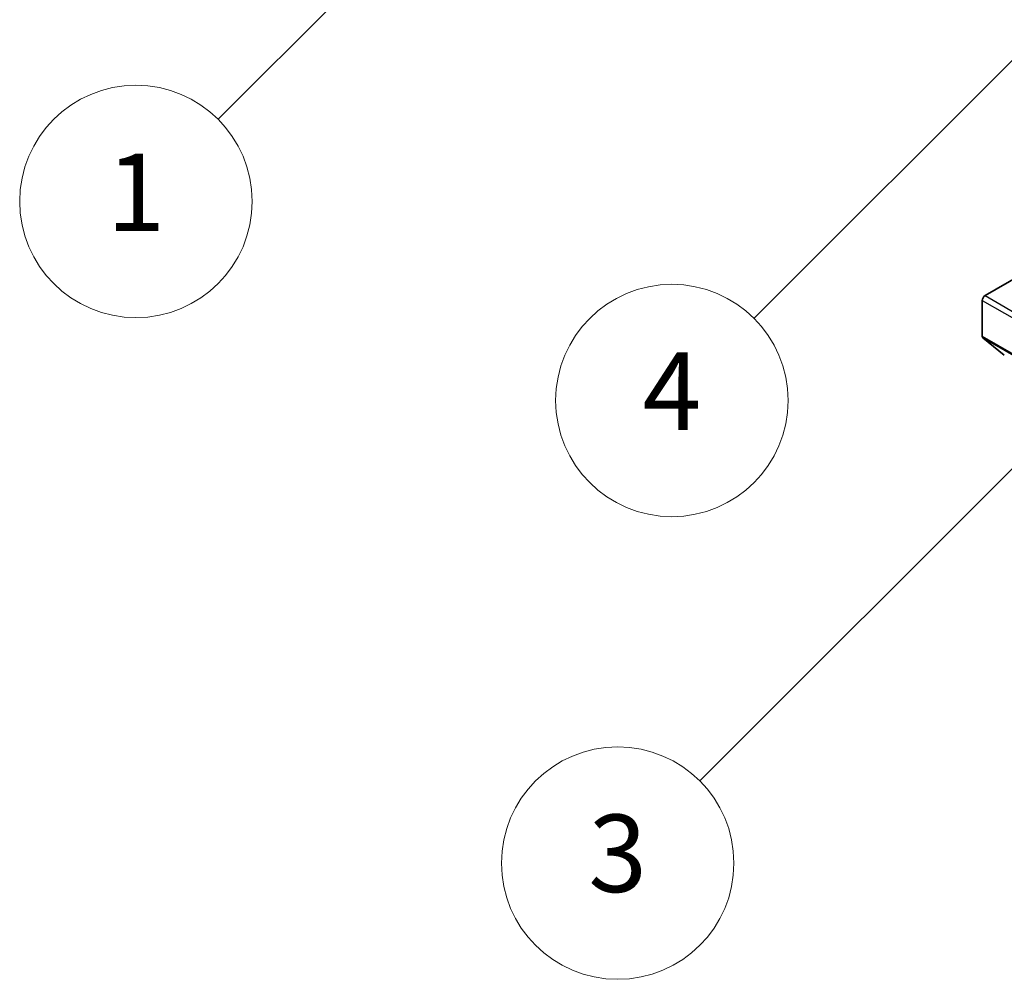
# Model space of a CAD drawing. Units: millimetres. Extents: x 43 to 6229, y 24 to 1148.
# Drawn here: x 819 to 896, y 257 to 332 of the extents above; entities that cross this region are included whole.
import ezdxf

# ---------------------------------------------------------------- set-up
doc = ezdxf.new("R2010")
doc.units = ezdxf.units.MM
doc.header["$LTSCALE"] = 3
doc.layers.add('Symbol (TK)', color=100, linetype='Continuous', lineweight=18, true_color=0x00ff3f)
doc.layers.add('Visible (ISO)', color=7, linetype='Continuous', lineweight=35)
doc.layers.add('Visible Narrow (ISO)', color=7, linetype='Continuous', lineweight=25)
doc.styles.add('Note Text (TK2)', font='MS PGothic.ttf')

# ---------------------------------------------------------------- blocks, each defined once
blk = doc.blocks.new('バルーン29')
at = {"layer": 'Symbol (TK)', "color": 100, "true_color": 0x00ff40}
for p, q in [((288.56, 118.236), (286.439, 116.822)), ((286.792, 116.469), (288.56, 118.236)), ((287.146, 116.115), (288.56, 118.236)), ((286.792, 116.469), (278.264, 107.941))]:
    blk.add_line(p, q, dxfattribs=at)
at = {"layer": 'Symbol (TK)'}
blk.add_circle((276.151, 105.827), 3, dxfattribs=at)
at = {"layer": 'Symbol (TK)', "color": 7, "insert": (276.151, 105.804), "char_height": 2, "attachment_point": 5, "style": 'Note Text (TK2)'}
blk.add_mtext('1', dxfattribs=at)
blk = doc.blocks.new('バルーン32')
at = {"layer": 'Symbol (TK)', "color": 100, "true_color": 0x00ff40}
for p, q in [((301.009, 101.163), (298.888, 99.749)), ((299.241, 99.395), (301.009, 101.163)), ((299.595, 99.042), (301.009, 101.163)), ((299.241, 99.395), (290.7, 90.854))]:
    blk.add_line(p, q, dxfattribs=at)
at = {"layer": 'Symbol (TK)'}
blk.add_circle((288.587, 88.741), 3, dxfattribs=at)
at = {"layer": 'Symbol (TK)', "color": 7, "insert": (288.587, 88.735), "char_height": 2, "attachment_point": 5, "style": 'Note Text (TK2)'}
blk.add_mtext('3', dxfattribs=at)
blk = doc.blocks.new('バルーン33')
at = {"layer": 'Symbol (TK)', "color": 100, "true_color": 0x00ff40}
for p, q in [((301.455, 112.157), (299.334, 110.743)), ((299.687, 110.389), (301.455, 112.157)), ((300.041, 110.036), (301.455, 112.157)), ((299.687, 110.389), (292.099, 102.801))]:
    blk.add_line(p, q, dxfattribs=at)
at = {"layer": 'Symbol (TK)'}
blk.add_circle((289.986, 100.687), 3, dxfattribs=at)
at = {"layer": 'Symbol (TK)', "color": 7, "insert": (289.986, 100.67), "char_height": 2, "attachment_point": 5, "style": 'Note Text (TK2)'}
blk.add_mtext('4', dxfattribs=at)

msp = doc.modelspace()

# ---------------------------------------------------------------- linework, layer by layer
at = {"layer": 'Visible (ISO)'}
for p, q in [((894.2082, 310.1834), (896.9659, 311.7756)), ((893.996, 307.047), (893.996, 309.816)), ((895.7002, 305.5808), (894.0452, 306.9185))]:
    msp.add_line(p, q, dxfattribs=at)
for centre, major_axis, start_param, end_param in [((894.2082, 309.9385), (0.15, 0.2598), 0.7853982, 2.3561945), ((894.2082, 307.1694), (-0.15, -0.2598), 5.4977871, 6.1925254)]:
    msp.add_ellipse(centre, major_axis=major_axis, ratio=0.5773503, start_param=start_param, end_param=end_param, dxfattribs=at)
at = {"layer": 'Visible Narrow (ISO)'}
for p, q in [((893.996, 309.816), (971.7778, 264.9087)), ((894.2082, 310.1834), (971.9899, 265.2761)), ((893.996, 307.047), (971.7778, 262.1396)), ((894.0452, 306.9185), (971.8269, 262.0112))]:
    msp.add_line(p, q, dxfattribs=at)

# ---------------------------------------------------------------- block references
at = {"layer": 'Symbol (TK)', "xscale": 3, "yscale": 3, "zscale": 3}
for name in ['バルーン29', 'バルーン33', 'バルーン32']:
    msp.add_blockref(name, (0, 0), dxfattribs=at)

doc.saveas('drawing.dxf')
